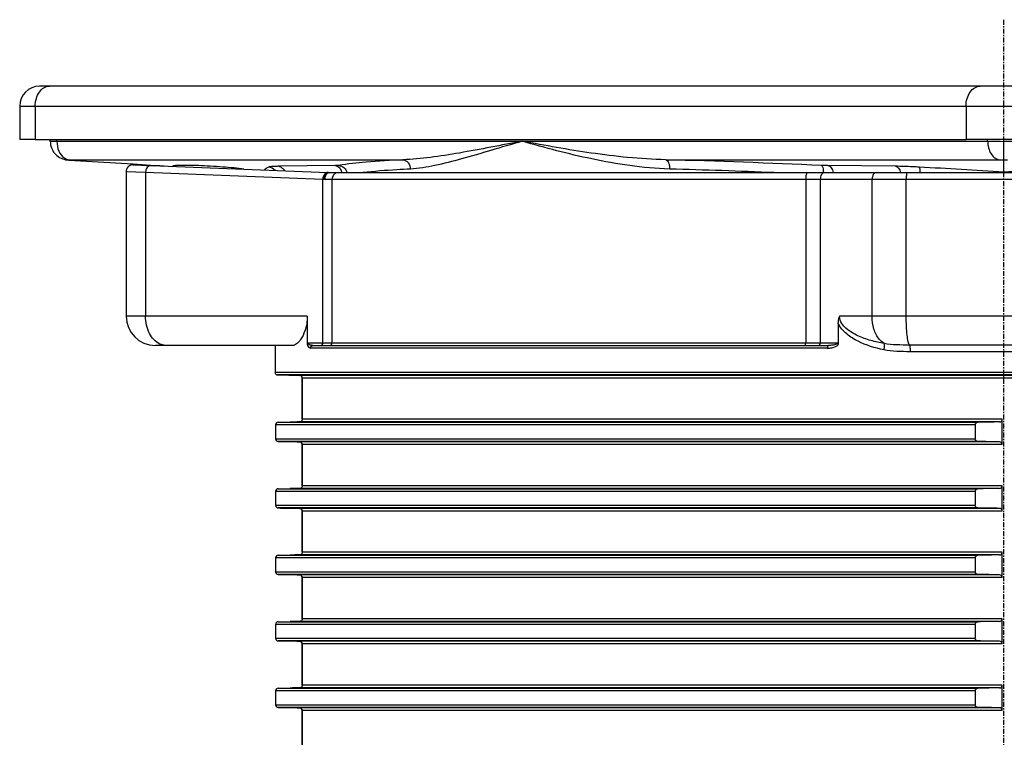
# Model space of a CAD drawing. Units: millimetres. Extents: x -10 to 492, y 0 to 325.
# Drawn here: x 7 to 81, y 267 to 321 of the extents above; entities that cross this region are included whole.
import ezdxf

# ---------------------------------------------------------------- set-up
doc = ezdxf.new("R2010")
doc.units = ezdxf.units.MM
doc.linetypes.add('CENTER', pattern=[0.6, 0.375, -0.075, 0.075, -0.075])
for name, color, linetype in [('3660009_new_view_1_BL18', 7, 'CONTINUOUS'), ('AT110_021_00_new_view_1_BL1', 7, 'CONTINUOUS'), ('AT110_043_00_new_view_1_BL2', 7, 'CONTINUOUS')]:
    doc.layers.add(name, color=color, linetype=linetype)

# ---------------------------------------------------------------- blocks, each defined once
blk = doc.blocks.new('AT110_021_00_NEW_VIEW_1_BL1', base_point=(269.742, 408.423))
at = {"layer": 'AT110_021_00_new_view_1_BL1', "color": 7, "linetype": 'Continuous'}
for p, q in [((197.254, 411.673), (197.239, 411.673)), ((197.971, 411.673), (197.254, 411.673)), ((267.975, 411.673), (197.971, 411.673)), ((271.51, 411.673), (267.975, 411.673)), ((195.739, 410.173), (195.739, 407.673)), ((196.672, 407.673), (195.739, 407.673)), ((196.91, 407.673), (196.672, 407.673)), ((196.91, 407.673), (198.537, 407.673)), ((198.039, 407.525), (198.039, 407.673)), ((198.537, 407.673), (233.538, 407.673)), ((233.538, 407.673), (266.914, 407.673)), ((272.571, 407.673), (266.914, 407.673)), ((269.742, 407.525), (269.742, 406.124)), ((199.365, 406.124), (199.439, 406.12)), ((199.439, 406.12), (204.266, 405.821)), ((204.266, 405.821), (205.264, 405.759)), ((269.742, 406.124), (269.742, 405.214)), ((205.264, 405.759), (205.582, 405.74)), ((205.582, 405.74), (206.288, 405.696)), ((206.288, 405.696), (207.22, 405.638)), ((269.742, 405.174), (269.742, 405.214))]:
    blk.add_line(p, q, dxfattribs=at)
at = {"layer": 'AT110_021_00_new_view_1_BL1', "color": 9, "linetype": 'Continuous'}
for p, q in [((195.739, 410.173), (196.91, 410.173)), ((196.91, 410.173), (196.91, 407.673)), ((196.91, 410.173), (266.914, 410.173)), ((266.914, 410.173), (266.914, 407.673)), ((266.914, 410.173), (272.571, 410.173)), ((198.537, 407.533), (198.537, 407.673)), ((198.537, 407.533), (233.538, 407.533)), ((233.538, 407.533), (266.914, 407.533)), ((266.914, 407.533), (268.54, 407.533)), ((268.54, 407.533), (268.54, 407.673)), ((199.44, 406.138), (224.56, 406.138)), ((244.324, 406.138), (269.444, 406.138)), ((219.482, 405.697), (215.226, 405.647)), ((261.6, 405.647), (256.528, 405.697))]:
    blk.add_line(p, q, dxfattribs=at)
at = {"layer": 'AT110_021_00_new_view_1_BL1', "color": 7, "linetype": 'Continuous'}
for centre, radius, start, end in [((197.239, 410.173), 1.5, 90, 180), ((199.455, 407.573), 1.451, 259.6585, 266.45032)]:
    blk.add_arc(centre, radius, start, end, dxfattribs=at)
at = {"layer": 'AT110_021_00_new_view_1_BL1', "color": 9, "linetype": 'Continuous'}
for centre, radius, start, end in [((199.528, 406.841), 0.708, 257.21982, 262.92332), ((225.51, -271.778), 678.177, 87.420055, 88.41029), ((214.404, 404.886), 0.699, 39.79426, 85.99549), ((227.229, -220.425), 626.108, 87.688085, 88.407967), ((214.143, -494.157), 901.088, 86.462479, 86.866734), ((325.158, -491.013), 897.939, 93.132557, 93.53823)]:
    blk.add_arc(centre, radius, start, end, dxfattribs=at)
for points, knots in [([(196.91, 410.173), (196.91, 410.366), (196.961, 410.741), (197.183, 411.232), (197.529, 411.581), (197.83, 411.673), (197.971, 411.673)], [0, 0, 0, 0, 0.288007, 0.555333, 0.790533, 1, 1, 1, 1]), ([(266.914, 410.173), (266.914, 410.366), (266.964, 410.741), (267.186, 411.232), (267.532, 411.581), (267.834, 411.673), (267.975, 411.673)], [0, 0, 0, 0, 0.288007, 0.555333, 0.790533, 1, 1, 1, 1]), ([(198.039, 407.525), (198.039, 407.528), (198.056, 407.525), (198.074, 407.53), (198.118, 407.529), (198.173, 407.531), (198.244, 407.532), (198.367, 407.533), (198.466, 407.533), (198.537, 407.533)], [0, 0, 0, 0, 0.016842, 0.066044, 0.147375, 0.26016, 0.403347, 0.575768, 1, 1, 1, 1]), ([(198.537, 407.533), (198.537, 407.281), (198.622, 406.807), (198.91, 406.402), (199.089, 406.277)], [0, 0, 0, 0, 0.535325, 1, 1, 1, 1]), ([(233.538, 407.533), (231.964, 407.234), (229.668, 406.774), (226.675, 406.297), (225.25, 406.158), (224.56, 406.138)], [0, 0, 0, 0, 0.528767, 0.772239, 1, 1, 1, 1]), ([(233.538, 407.533), (232.749, 407.305), (231.232, 406.853), (229.047, 406.208), (227.042, 405.688), (225.743, 405.471), (225.127, 405.441)], [0, 0, 0, 0, 0.283944, 0.547183, 0.786841, 1, 1, 1, 1]), ([(244.624, 405.441), (243.618, 405.469), (241.65, 405.654), (237.938, 406.321), (235.265, 407.035), (233.538, 407.533)], [0, 0, 0, 0, 0.266975, 0.523258, 1, 1, 1, 1]), ([(244.324, 406.138), (243.369, 406.157), (241.491, 406.282), (237.89, 406.732), (235.257, 407.207), (233.538, 407.533)], [0, 0, 0, 0, 0.263256, 0.517909, 1, 1, 1, 1]), ([(268.54, 407.533), (268.626, 407.533), (269.027, 407.532), (269.427, 407.529), (269.742, 407.525)], [0, 0, 0, 0, 0.214275, 1, 1, 1, 1]), ([(268.54, 407.533), (268.54, 407.362), (268.583, 407.03), (268.769, 406.589), (269.06, 406.262), (269.319, 406.154), (269.444, 406.138)], [0, 0, 0, 0, 0.285224, 0.552096, 0.78933, 1, 1, 1, 1]), ([(269.742, 407.525), (269.853, 407.526), (270.253, 407.53), (270.654, 407.533), (270.944, 407.533)], [0, 0, 0, 0, 0.275791, 1, 1, 1, 1]), ([(199.089, 406.277), (199.111, 406.262), (199.198, 406.207), (199.296, 406.167), (199.371, 406.15)], [0, 0, 0, 0, 0.258589, 1, 1, 1, 1]), ([(199.365, 406.124), (199.361, 406.126), (199.346, 406.13), (199.371, 406.138), (199.396, 406.136), (199.424, 406.138), (199.44, 406.138)], [0, 0, 0, 0, 0.134513, 0.231801, 0.524663, 1, 1, 1, 1]), ([(224.56, 406.138), (223.636, 406.094), (222.025, 405.995), (220.419, 405.823), (219.74, 405.712)], [0, 0, 0, 0, 0.573282, 1, 1, 1, 1]), ([(224.56, 406.138), (224.636, 406.131), (224.79, 406.081), (225.039, 405.866), (225.125, 405.608), (225.127, 405.441)], [0, 0, 0, 0, 0.235797, 0.482424, 1, 1, 1, 1]), ([(244.324, 406.138), (244.427, 406.12), (244.551, 405.939), (244.614, 405.689), (244.626, 405.526), (244.624, 405.441)], [0, 0, 0, 0, 0.393461, 0.680027, 1, 1, 1, 1]), ([(269.444, 406.138), (269.465, 406.138), (269.565, 406.136), (269.664, 406.131), (269.742, 406.124)], [0, 0, 0, 0, 0.214765, 1, 1, 1, 1]), ([(269.742, 406.124), (269.769, 406.127), (269.868, 406.134), (269.968, 406.138), (270.041, 406.138)], [0, 0, 0, 0, 0.266551, 1, 1, 1, 1]), ([(212.597, 405.442), (212.352, 405.472), (211.818, 405.528), (210.977, 405.598), (210.083, 405.657), (209.34, 405.692), (208.777, 405.71), (208.4, 405.717), (208.066, 405.719), (207.78, 405.714), (207.553, 405.705), (207.379, 405.69), (207.284, 405.674), (207.222, 405.654), (207.22, 405.638)], [0, 0, 0, 0, 0.13747, 0.298306, 0.468974, 0.634953, 0.711697, 0.782023, 0.844423, 0.897552, 0.940292, 0.971791, 0.991532, 1, 1, 1, 1]), ([(214.453, 405.584), (214.388, 405.553), (214.275, 405.492), (214.177, 405.408), (214.143, 405.364)], [0, 0, 0, 0, 0.567773, 1, 1, 1, 1]), ([(215.226, 405.647), (215.13, 405.646), (214.957, 405.642), (214.729, 405.631), (214.568, 405.613), (214.482, 405.597), (214.453, 405.584)], [0, 0, 0, 0, 0.372893, 0.667273, 0.877119, 1, 1, 1, 1]), ([(215.226, 405.647), (215.313, 405.637), (215.492, 405.553), (215.602, 405.395), (215.643, 405.306)], [0, 0, 0, 0, 0.470065, 1, 1, 1, 1]), ([(219.74, 405.712), (219.725, 405.709), (219.639, 405.7), (219.553, 405.698), (219.482, 405.697)], [0, 0, 0, 0, 0.172211, 1, 1, 1, 1]), ([(219.482, 405.697), (219.572, 405.687), (219.759, 405.596), (219.869, 405.427), (219.909, 405.332)], [0, 0, 0, 0, 0.468692, 1, 1, 1, 1]), ([(219.74, 405.712), (219.881, 405.701), (220.165, 405.579), (220.319, 405.314), (220.352, 405.173)], [0, 0, 0, 0, 0.494541, 1, 1, 1, 1]), ([(225.127, 405.441), (224.787, 405.424), (223.589, 405.359), (222.392, 405.269), (221.538, 405.173)], [0, 0, 0, 0, 0.284113, 1, 1, 1, 1]), ([(256.528, 405.697), (256.491, 405.698), (256.327, 405.7), (256.164, 405.706), (256.037, 405.712)], [0, 0, 0, 0, 0.227166, 1, 1, 1, 1]), ([(256.037, 405.712), (256.061, 405.705), (256.107, 405.647), (256.164, 405.468), (256.179, 405.298), (256.181, 405.173)], [0, 0, 0, 0, 0.130514, 0.346387, 1, 1, 1, 1]), ([(256.528, 405.697), (256.576, 405.691), (256.674, 405.651), (256.791, 405.532), (256.878, 405.367), (256.912, 405.24), (256.922, 405.173)], [0, 0, 0, 0, 0.205911, 0.439176, 0.705665, 1, 1, 1, 1]), ([(263.395, 405.584), (263.233, 405.593), (262.635, 405.622), (262.037, 405.643), (261.6, 405.647)], [0, 0, 0, 0, 0.270931, 1, 1, 1, 1]), ([(261.6, 405.647), (261.692, 405.634), (261.884, 405.496), (261.96, 405.29), (261.985, 405.173)], [0, 0, 0, 0, 0.438884, 1, 1, 1, 1]), ([(263.395, 405.584), (263.407, 405.576), (263.419, 405.528), (263.432, 405.448), (263.44, 405.321), (263.441, 405.226), (263.441, 405.173)], [0, 0, 0, 0, 0.102026, 0.31083, 0.616905, 1, 1, 1, 1])]:
    blk.add_open_spline(points, degree=3, knots=knots, dxfattribs=at)
at = {"layer": 'AT110_021_00_new_view_1_BL1', "color": 7, "linetype": 'Continuous'}
blk.add_open_spline([(198.039, 407.525), (198.039, 407.363), (198.096, 407.036), (198.344, 406.607), (198.723, 406.288), (199.035, 406.174), (199.194, 406.145)], degree=3, knots=[0, 0, 0, 0, 0.24995, 0.499979, 0.749856, 1, 1, 1, 1], dxfattribs=at)
at = {"layer": 'AT110_021_00_new_view_1_BL1', "color": 9, "linetype": 'Continuous'}
blk.add_open_spline([(219.909, 405.332), (219.931, 405.281), (219.947, 405.227), (219.957, 405.173)], degree=3, dxfattribs=at)
blk = doc.blocks.new('AT110_043_00_NEW_VIEW_1_BL2', base_point=(269.742, 359.713))
at = {"layer": 'AT110_043_00_new_view_1_BL2', "color": 7, "linetype": 'Continuous'}
for p, q in [((203.742, 405.253), (203.742, 394.373)), ((204.262, 405.752), (205.491, 405.704)), ((204.977, 405.724), (204.262, 405.752)), ((205.261, 405.713), (204.977, 405.724)), ((205.262, 405.713), (205.261, 405.713)), ((205.261, 405.713), (205.869, 405.689)), ((205.58, 405.701), (205.261, 405.713)), ((205.491, 405.704), (205.58, 405.701)), ((205.58, 405.701), (206.287, 405.673)), ((206.287, 405.673), (218.912, 405.177)), ((218.912, 405.177), (218.977, 405.174)), ((219.055, 405.173), (219.148, 405.173)), ((219.148, 405.173), (219.235, 405.173)), ((219.235, 405.173), (219.317, 405.173)), ((219.317, 405.173), (219.655, 405.173)), ((219.655, 405.173), (219.707, 405.173)), ((219.707, 405.173), (220.576, 405.173)), ((220.576, 405.173), (220.647, 405.173)), ((220.647, 405.173), (254.992, 405.173)), ((254.992, 405.173), (255.596, 405.173)), ((255.596, 405.173), (256.272, 405.173)), ((256.272, 405.173), (256.907, 405.173)), ((256.907, 405.173), (260.167, 405.173)), ((260.167, 405.173), (261.122, 405.173)), ((260.167, 405.173), (261.12, 405.173)), ((261.12, 405.173), (262.2, 405.173)), ((261.122, 405.173), (262.2, 405.173)), ((262.2, 405.173), (262.481, 405.173)), ((262.2, 405.173), (262.481, 405.173)), ((262.481, 405.173), (262.609, 405.173)), ((262.609, 405.173), (276.875, 405.173)), ((217.369, 394.373), (217.369, 392.239)), ((257.309, 393.835), (257.309, 392.243)), ((206.762, 392.173), (205.942, 392.173)), ((206.762, 392.173), (205.942, 392.173)), ((216.249, 392.173), (206.762, 392.173)), ((216.249, 392.173), (206.762, 392.173)), ((214.942, 392.173), (214.942, 390.152)), ((214.942, 392.173), (214.942, 390.152)), ((217.806, 392.173), (218.398, 392.173)), ((218.398, 392.173), (218.539, 392.173)), ((218.539, 392.173), (218.681, 392.173)), ((218.681, 392.173), (219.049, 392.173)), ((219.049, 392.173), (219.237, 392.173)), ((219.237, 392.173), (219.671, 392.173)), ((219.671, 392.173), (254.798, 392.173)), ((254.798, 392.173), (254.854, 392.173)), ((254.854, 392.173), (255.822, 392.173)), ((255.822, 392.173), (255.951, 392.173)), ((255.951, 392.173), (256.48, 392.173)), ((256.48, 392.173), (256.528, 392.173)), ((215.139, 389.952), (216.796, 389.923)), ((216.796, 389.923), (215.139, 389.952)), ((216.992, 386.623), (216.992, 389.723)), ((216.992, 389.723), (216.992, 386.623)), ((269.642, 384.723), (269.642, 386.623)), ((214.984, 386.194), (214.984, 385.152)), ((215.174, 386.394), (215.357, 386.397)), ((215.357, 386.397), (216.619, 386.42)), ((216.262, 386.413), (216.082, 386.41)), ((216.441, 386.416), (216.262, 386.413)), ((216.619, 386.42), (216.441, 386.416)), ((216.797, 386.423), (216.619, 386.42)), ((216.619, 386.42), (216.797, 386.423)), ((267.599, 386.194), (267.599, 385.152)), ((215.174, 384.952), (215.357, 384.948)), ((215.357, 384.948), (216.619, 384.926)), ((216.619, 384.926), (215.993, 384.937)), ((216.797, 384.923), (216.619, 384.926)), ((216.619, 384.926), (216.797, 384.923)), ((216.992, 384.723), (216.992, 381.623)), ((216.992, 381.623), (216.992, 384.723)), ((215.174, 381.394), (215.357, 381.397)), ((215.357, 381.397), (216.619, 381.42)), ((216.262, 381.413), (216.082, 381.41)), ((216.441, 381.416), (216.262, 381.413)), ((216.619, 381.42), (216.441, 381.416)), ((216.797, 381.423), (216.619, 381.42)), ((216.619, 381.42), (216.797, 381.423)), ((269.642, 379.723), (269.642, 381.623)), ((214.984, 381.194), (214.984, 380.152)), ((267.599, 381.194), (267.599, 380.152)), ((215.174, 379.952), (215.357, 379.948)), ((215.357, 379.948), (216.619, 379.926)), ((216.619, 379.926), (215.993, 379.937)), ((216.797, 379.923), (216.619, 379.926)), ((216.619, 379.926), (216.797, 379.923)), ((216.992, 376.623), (216.992, 379.723)), ((216.992, 379.723), (216.992, 376.623)), ((214.984, 376.194), (214.984, 375.152)), ((215.174, 376.394), (215.357, 376.397)), ((215.357, 376.397), (216.619, 376.42)), ((216.262, 376.413), (216.082, 376.41)), ((216.441, 376.416), (216.262, 376.413)), ((216.619, 376.42), (216.441, 376.416)), ((216.797, 376.423), (216.619, 376.42)), ((216.619, 376.42), (216.797, 376.423)), ((267.599, 376.194), (267.599, 375.152)), ((269.642, 374.723), (269.642, 376.623)), ((215.174, 374.952), (215.357, 374.948)), ((215.357, 374.948), (216.619, 374.926)), ((216.619, 374.926), (215.993, 374.937)), ((216.797, 374.923), (216.619, 374.926)), ((216.619, 374.926), (216.797, 374.923)), ((216.992, 374.723), (216.992, 371.623)), ((216.992, 371.623), (216.992, 374.723)), ((214.984, 371.194), (214.984, 370.152)), ((215.174, 371.394), (215.357, 371.397)), ((215.357, 371.397), (216.619, 371.42)), ((216.262, 371.413), (216.082, 371.41)), ((216.441, 371.416), (216.262, 371.413)), ((216.619, 371.42), (216.441, 371.416)), ((216.797, 371.423), (216.619, 371.42)), ((216.619, 371.42), (216.797, 371.423)), ((267.599, 371.194), (267.599, 370.152)), ((269.642, 369.723), (269.642, 371.623)), ((215.174, 369.952), (215.357, 369.948)), ((215.357, 369.948), (216.619, 369.926)), ((216.619, 369.926), (215.993, 369.937)), ((216.797, 369.923), (216.619, 369.926)), ((216.619, 369.926), (216.797, 369.923)), ((216.992, 366.623), (216.992, 369.723)), ((216.992, 369.723), (216.992, 366.623)), ((269.642, 364.723), (269.642, 366.623)), ((214.984, 366.194), (214.984, 365.152)), ((215.174, 366.394), (215.357, 366.397)), ((215.357, 366.397), (216.619, 366.42)), ((216.262, 366.413), (216.082, 366.41)), ((216.441, 366.416), (216.262, 366.413)), ((216.619, 366.42), (216.441, 366.416)), ((216.797, 366.423), (216.619, 366.42)), ((216.619, 366.42), (216.797, 366.423)), ((267.599, 366.194), (267.599, 365.152)), ((215.174, 364.952), (215.357, 364.948)), ((215.357, 364.948), (216.619, 364.926)), ((216.619, 364.926), (215.993, 364.937)), ((216.797, 364.923), (216.619, 364.926)), ((216.619, 364.926), (216.797, 364.923)), ((216.992, 361.623), (216.992, 364.723)), ((216.992, 364.723), (216.992, 361.623))]:
    blk.add_line(p, q, dxfattribs=at)
at = {"layer": 'AT110_043_00_new_view_1_BL2', "color": 9, "linetype": 'Continuous'}
for p, q in [((203.742, 405.253), (205.207, 405.201)), ((205.207, 405.201), (205.207, 394.373)), ((205.207, 405.201), (218.539, 404.677)), ((218.539, 392.373), (218.539, 404.677)), ((218.539, 404.677), (218.594, 404.675)), ((218.678, 404.673), (219.237, 404.673)), ((219.237, 392.373), (219.237, 404.673)), ((219.237, 404.673), (254.854, 404.673)), ((254.854, 404.673), (254.854, 392.373)), ((254.854, 404.673), (255.951, 404.673)), ((255.951, 404.673), (255.951, 392.373)), ((255.951, 404.673), (259.845, 404.673)), ((259.845, 394.373), (259.845, 404.673)), ((259.845, 404.673), (262.417, 404.673)), ((262.417, 394.373), (262.417, 404.673)), ((262.417, 404.673), (277.068, 404.673)), ((205.207, 394.373), (203.742, 394.373)), ((207.158, 394.373), (205.207, 394.373)), ((217.369, 394.373), (207.158, 394.373)), ((259.845, 394.373), (257.4, 394.373)), ((262.417, 394.373), (259.845, 394.373)), ((277.068, 394.373), (262.417, 394.373)), ((217.404, 392.373), (217.806, 392.373)), ((217.806, 391.973), (217.616, 391.973)), ((217.806, 392.373), (218.539, 392.373)), ((219.049, 391.973), (217.806, 391.973)), ((218.539, 392.373), (219.184, 392.373)), ((219.487, 391.973), (219.049, 391.973)), ((219.184, 392.373), (219.237, 392.373)), ((219.237, 392.373), (254.798, 392.373)), ((254.798, 391.973), (219.487, 391.973)), ((254.798, 392.373), (254.854, 392.373)), ((256.48, 391.973), (254.798, 391.973)), ((254.854, 392.373), (254.986, 392.373)), ((254.986, 392.373), (255.951, 392.373)), ((255.951, 392.373), (256.528, 392.373)), ((256.528, 392.373), (257.272, 392.373)), ((276.827, 392.197), (262.658, 392.197)), ((276.773, 391.703), (262.712, 391.703)), ((215.004, 390.152), (214.942, 390.152)), ((215.5, 390.152), (215.004, 390.152)), ((215.386, 389.952), (215.139, 389.952)), ((216.678, 389.952), (215.386, 389.952)), ((216.487, 390.152), (215.5, 390.152)), ((217.162, 390.152), (216.487, 390.152)), ((216.796, 389.952), (216.678, 389.952)), ((216.992, 389.952), (216.796, 389.952)), ((216.856, 389.923), (216.796, 389.923)), ((322.449, 389.923), (216.856, 389.923)), ((322.492, 389.952), (216.992, 389.952)), ((217.231, 389.723), (216.992, 389.723)), ((322.323, 390.152), (217.162, 390.152)), ((322.253, 389.723), (217.231, 389.723)), ((217.24, 386.623), (216.992, 386.623)), ((269.642, 386.623), (217.24, 386.623)), ((215.402, 386.194), (214.984, 386.194)), ((215.174, 386.394), (267.792, 386.394)), ((216.797, 386.194), (215.402, 386.194)), ((216.87, 386.423), (216.797, 386.423)), ((216.859, 386.194), (216.797, 386.194)), ((267.599, 386.194), (216.859, 386.194)), ((269.443, 386.423), (216.87, 386.423)), ((214.984, 385.152), (215.402, 385.152)), ((215.402, 385.152), (216.797, 385.152)), ((216.797, 385.152), (216.859, 385.152)), ((216.859, 385.152), (267.599, 385.152)), ((267.792, 384.952), (215.174, 384.952)), ((216.87, 384.923), (216.797, 384.923)), ((269.443, 384.923), (216.87, 384.923)), ((217.24, 384.723), (216.992, 384.723)), ((269.642, 384.723), (217.24, 384.723)), ((215.174, 381.394), (267.792, 381.394)), ((216.87, 381.423), (216.797, 381.423)), ((269.443, 381.423), (216.87, 381.423)), ((217.24, 381.623), (216.992, 381.623)), ((269.642, 381.623), (217.24, 381.623)), ((215.402, 381.194), (214.984, 381.194)), ((216.797, 381.194), (215.402, 381.194)), ((216.859, 381.194), (216.797, 381.194)), ((267.599, 381.194), (216.859, 381.194)), ((214.984, 380.152), (215.402, 380.152)), ((267.792, 379.952), (215.174, 379.952)), ((215.402, 380.152), (216.797, 380.152)), ((216.797, 380.152), (216.859, 380.152)), ((216.87, 379.923), (216.797, 379.923)), ((216.859, 380.152), (267.599, 380.152)), ((269.443, 379.923), (216.87, 379.923)), ((217.24, 379.723), (216.992, 379.723)), ((269.642, 379.723), (217.24, 379.723)), ((215.402, 376.194), (214.984, 376.194)), ((215.174, 376.394), (267.792, 376.394)), ((216.797, 376.194), (215.402, 376.194)), ((216.87, 376.423), (216.797, 376.423)), ((216.859, 376.194), (216.797, 376.194)), ((267.599, 376.194), (216.859, 376.194)), ((269.443, 376.423), (216.87, 376.423)), ((217.24, 376.623), (216.992, 376.623)), ((269.642, 376.623), (217.24, 376.623)), ((214.984, 375.152), (215.402, 375.152)), ((267.792, 374.952), (215.174, 374.952)), ((215.402, 375.152), (216.797, 375.152)), ((216.797, 375.152), (216.859, 375.152)), ((216.87, 374.923), (216.797, 374.923)), ((216.859, 375.152), (267.599, 375.152)), ((269.443, 374.923), (216.87, 374.923)), ((217.24, 374.723), (216.992, 374.723)), ((269.642, 374.723), (217.24, 374.723)), ((215.402, 371.194), (214.984, 371.194)), ((215.174, 371.394), (267.792, 371.394)), ((216.797, 371.194), (215.402, 371.194)), ((216.87, 371.423), (216.797, 371.423)), ((216.859, 371.194), (216.797, 371.194)), ((267.599, 371.194), (216.859, 371.194)), ((269.443, 371.423), (216.87, 371.423)), ((217.24, 371.623), (216.992, 371.623)), ((269.642, 371.623), (217.24, 371.623)), ((214.984, 370.152), (215.402, 370.152)), ((267.792, 369.952), (215.174, 369.952)), ((215.402, 370.152), (216.797, 370.152)), ((216.797, 370.152), (216.859, 370.152)), ((216.87, 369.923), (216.797, 369.923)), ((216.859, 370.152), (267.599, 370.152)), ((269.443, 369.923), (216.87, 369.923)), ((217.24, 369.723), (216.992, 369.723)), ((269.642, 369.723), (217.24, 369.723)), ((217.24, 366.623), (216.992, 366.623)), ((269.642, 366.623), (217.24, 366.623)), ((215.402, 366.194), (214.984, 366.194)), ((215.174, 366.394), (267.792, 366.394)), ((216.797, 366.194), (215.402, 366.194)), ((216.87, 366.423), (216.797, 366.423)), ((216.859, 366.194), (216.797, 366.194)), ((267.599, 366.194), (216.859, 366.194)), ((269.443, 366.423), (216.87, 366.423)), ((214.984, 365.152), (215.402, 365.152)), ((215.402, 365.152), (216.797, 365.152)), ((216.797, 365.152), (216.859, 365.152)), ((216.859, 365.152), (267.599, 365.152)), ((267.792, 364.952), (215.174, 364.952)), ((216.87, 364.923), (216.797, 364.923)), ((269.443, 364.923), (216.87, 364.923)), ((217.24, 364.723), (216.992, 364.723)), ((269.642, 364.723), (217.24, 364.723))]:
    blk.add_line(p, q, dxfattribs=at)
at = {"layer": 'AT110_043_00_new_view_1_BL2', "color": 7, "linetype": 'Continuous'}
for centre, radius, start, end in [((204.242, 405.253), 0.5, 155.0842, 180), ((204.242, 405.253), 0.5, 159.5001, 180), ((204.242, 405.253), 0.5, 149.25016, 159.5001), ((204.242, 405.253), 0.5, 149.25012, 155.0842), ((204.242, 405.253), 0.5, 144.53468, 149.25012), ((204.242, 405.253), 0.5, 144.53472, 149.25016), ((204.242, 405.253), 0.5, 139.00017, 144.53468), ((204.242, 405.253), 0.5, 139.00021, 144.53472), ((204.242, 405.253), 0.5, 134.05114, 139.00017), ((204.242, 405.253), 0.5, 134.05118, 139.00021), ((204.242, 405.253), 0.5, 128.75021, 134.05114), ((204.242, 405.253), 0.5, 128.75026, 134.05118), ((204.242, 405.253), 0.5, 123.4798, 128.75021), ((204.242, 405.253), 0.5, 123.47985, 128.75026), ((204.242, 405.253), 0.5, 118.50025, 123.4798), ((204.242, 405.253), 0.5, 118.50031, 123.47985), ((204.242, 405.253), 0.5, 112.79106, 118.50025), ((204.242, 405.253), 0.5, 112.79112, 118.50031), ((204.242, 405.253), 0.5, 108.2503, 112.79106), ((204.242, 405.253), 0.5, 108.25036, 112.79112), ((204.242, 405.253), 0.5, 87.75039, 108.2503), ((204.242, 405.253), 0.5, 87.75046, 108.25036), ((219.055, 407.173), 2, 267.75039, 270), ((205.942, 394.373), 2.2, 180, 270), ((258.743, 393.883), 1.429, 159.95536, 163.40478), ((215.142, 390.152), 0.2, 189.88889, 259.11111), ((215.142, 390.152), 0.2, 189.88889, 259.11111), ((215.142, 390.152), 0.2, 259.11111, 269), ((215.142, 390.152), 0.2, 259.11111, 269), ((216.792, 389.723), 0.2, 0, 89), ((216.792, 389.723), 0.2, 0, 89), ((216.793, 384.723), 0.199, 15.59163, 66.72642), ((216.793, 379.723), 0.199, 15.59163, 66.72642), ((216.793, 374.723), 0.199, 15.59163, 66.72642), ((216.793, 369.723), 0.199, 15.59163, 66.72642), ((216.793, 364.723), 0.199, 15.59163, 66.72642)]:
    blk.add_arc(centre, radius, start, end, dxfattribs=at)
at = {"layer": 'AT110_043_00_new_view_1_BL2', "color": 9, "linetype": 'Continuous'}
for centre, radius, start, end in [((218.678, 406.509), 1.837, 267.37537, 270.00021), ((258.276, 394.373), 0.875, 179.99928, 182.45185), ((217.806, 393.019), 0.846, 268.01595, 270.00395), ((256.528, 395.026), 2.853, 269.99905, 270.78261)]:
    blk.add_arc(centre, radius, start, end, dxfattribs=at)
for points, knots in [([(205.58, 405.701), (205.482, 405.704), (205.262, 405.558), (205.209, 405.326), (205.207, 405.201)], [0, 0, 0, 0, 0.439725, 1, 1, 1, 1]), ([(218.73, 405.115), (218.701, 405.092), (218.588, 404.973), (218.542, 404.803), (218.539, 404.677)], [0, 0, 0, 0, 0.226901, 1, 1, 1, 1]), ([(218.79, 405.112), (218.775, 405.101), (218.717, 405.05), (218.674, 404.983), (218.649, 404.929)], [0, 0, 0, 0, 0.235677, 1, 1, 1, 1]), ([(219.055, 405.173), (218.989, 405.173), (218.844, 405.117), (218.759, 404.993), (218.729, 404.923)], [0, 0, 0, 0, 0.465958, 1, 1, 1, 1]), ([(218.977, 405.174), (218.928, 405.176), (218.86, 405.158), (218.804, 405.123), (218.79, 405.112)], [0, 0, 0, 0, 0.735627, 1, 1, 1, 1]), ([(219.707, 405.173), (219.635, 405.173), (219.489, 405.136), (219.377, 405.036), (219.334, 404.977)], [0, 0, 0, 0, 0.494474, 1, 1, 1, 1]), ([(254.974, 405.168), (254.952, 405.158), (254.915, 405.1), (254.865, 404.936), (254.854, 404.783), (254.854, 404.673)], [0, 0, 0, 0, 0.138747, 0.364652, 1, 1, 1, 1]), ([(254.992, 405.173), (254.989, 405.173), (254.983, 405.172), (254.977, 405.17), (254.974, 405.168)], [0, 0, 0, 0, 0.486998, 1, 1, 1, 1]), ([(256.272, 405.173), (256.182, 405.173), (256.042, 405.059), (255.967, 404.861), (255.951, 404.737), (255.951, 404.673)], [0, 0, 0, 0, 0.422568, 0.6985, 1, 1, 1, 1]), ([(260.167, 405.173), (260.077, 405.173), (259.937, 405.059), (259.862, 404.861), (259.845, 404.737), (259.845, 404.673)], [0, 0, 0, 0, 0.422568, 0.6985, 1, 1, 1, 1]), ([(262.481, 405.173), (262.473, 405.173), (262.457, 405.145), (262.439, 405.067), (262.43, 404.984), (262.425, 404.923)], [0, 0, 0, 0, 0.091382, 0.292149, 1, 1, 1, 1]), ([(262.425, 404.923), (262.424, 404.903), (262.419, 404.82), (262.417, 404.737), (262.417, 404.673)], [0, 0, 0, 0, 0.235063, 1, 1, 1, 1]), ([(206.282, 392.28), (205.944, 392.435), (205.367, 393.105), (205.207, 393.93), (205.207, 394.373)], [0, 0, 0, 0, 0.456676, 1, 1, 1, 1]), ([(260.759, 392.315), (260.419, 392.373), (259.747, 392.523), (258.933, 392.813), (258.322, 393.132), (257.898, 393.433), (257.537, 393.816), (257.409, 394.161), (257.401, 394.335)], [0, 0, 0, 0, 0.249314, 0.498073, 0.622627, 0.747555, 0.873305, 1, 1, 1, 1]), ([(260.759, 392.315), (260.617, 392.399), (260.275, 392.713), (259.931, 393.431), (259.845, 394.048), (259.845, 394.373)], [0, 0, 0, 0, 0.211415, 0.58267, 1, 1, 1, 1]), ([(262.658, 392.197), (262.635, 392.223), (262.599, 392.308), (262.532, 392.553), (262.473, 392.995), (262.427, 393.638), (262.417, 394.117), (262.417, 394.373)], [0, 0, 0, 0, 0.047308, 0.121882, 0.347318, 0.652278, 1, 1, 1, 1]), ([(260.727, 391.848), (260.061, 391.979), (259.072, 392.285), (257.913, 392.994), (257.444, 393.524), (257.309, 393.835)], [0, 0, 0, 0, 0.499999, 0.750091, 1, 1, 1, 1]), ([(206.762, 392.173), (206.64, 392.173), (206.473, 392.202), (206.32, 392.263), (206.282, 392.28)], [0, 0, 0, 0, 0.743891, 1, 1, 1, 1]), ([(217.388, 392.173), (217.41, 392.113), (217.467, 392.015), (217.574, 391.973), (217.616, 391.973)], [0, 0, 0, 0, 0.599423, 1, 1, 1, 1]), ([(217.457, 392.273), (217.451, 392.278), (217.423, 392.304), (217.404, 392.343), (217.404, 392.373)], [0, 0, 0, 0, 0.208984, 1, 1, 1, 1]), ([(217.777, 392.173), (217.71, 392.176), (217.619, 392.189), (217.535, 392.223), (217.515, 392.234)], [0, 0, 0, 0, 0.741651, 1, 1, 1, 1]), ([(217.616, 391.973), (217.616, 392.023), (217.654, 392.128), (217.757, 392.173), (217.806, 392.173)], [0, 0, 0, 0, 0.508841, 1, 1, 1, 1]), ([(218.398, 392.173), (218.436, 392.173), (218.521, 392.232), (218.539, 392.324), (218.539, 392.373)], [0, 0, 0, 0, 0.440213, 1, 1, 1, 1]), ([(219.049, 392.173), (219.097, 392.173), (219.2, 392.218), (219.237, 392.322), (219.237, 392.373)], [0, 0, 0, 0, 0.488999, 1, 1, 1, 1]), ([(254.798, 392.173), (254.822, 392.173), (254.849, 392.267), (254.854, 392.325), (254.854, 392.373)], [0, 0, 0, 0, 0.331061, 1, 1, 1, 1]), ([(255.822, 392.173), (255.858, 392.173), (255.936, 392.237), (255.951, 392.324), (255.951, 392.373)], [0, 0, 0, 0, 0.424914, 1, 1, 1, 1]), ([(256.528, 392.173), (256.52, 392.173), (256.503, 392.15), (256.486, 392.085), (256.48, 392.02), (256.48, 391.973)], [0, 0, 0, 0, 0.113008, 0.330118, 1, 1, 1, 1]), ([(257.174, 392.273), (257.081, 392.229), (256.875, 392.189), (256.67, 392.174), (256.567, 392.173)], [0, 0, 0, 0, 0.501289, 1, 1, 1, 1]), ([(257.272, 392.373), (257.272, 392.36), (257.253, 392.312), (257.207, 392.288), (257.174, 392.273)], [0, 0, 0, 0, 0.261836, 1, 1, 1, 1]), ([(260.758, 392.315), (260.766, 392.293), (260.77, 392.233), (260.765, 392.076), (260.745, 391.944), (260.727, 391.848)], [0, 0, 0, 0, 0.149002, 0.37983, 1, 1, 1, 1]), ([(262.658, 392.197), (262.339, 392.197), (261.704, 392.207), (261.07, 392.261), (260.759, 392.315)], [0, 0, 0, 0, 0.502479, 1, 1, 1, 1]), ([(262.657, 392.197), (262.67, 392.182), (262.683, 392.122), (262.7, 392.017), (262.709, 391.869), (262.712, 391.761), (262.712, 391.703)], [0, 0, 0, 0, 0.121322, 0.346785, 0.652431, 1, 1, 1, 1])]:
    blk.add_open_spline(points, degree=3, knots=knots, dxfattribs=at)
for points in [[(218.788, 405.15), (218.768, 405.141), (218.748, 405.128), (218.73, 405.115)], [(218.912, 405.177), (218.87, 405.178), (218.827, 405.168), (218.788, 405.15)], [(218.649, 404.929), (218.614, 404.85), (218.596, 404.761), (218.594, 404.675)], [(218.729, 404.923), (218.695, 404.845), (218.678, 404.758), (218.678, 404.673)], [(219.334, 404.977), (219.272, 404.891), (219.237, 404.779), (219.237, 404.673)], [(217.369, 392.239), (217.374, 392.216), (217.38, 392.194), (217.388, 392.173)], [(217.515, 392.234), (217.494, 392.245), (217.474, 392.257), (217.457, 392.273)], [(256.48, 391.973), (256.592, 391.973), (256.704, 391.982), (256.813, 392.002)], [(256.813, 392.002), (256.964, 392.03), (257.12, 392.077), (257.24, 392.173)], [(257.24, 392.173), (257.266, 392.193), (257.29, 392.217), (257.309, 392.243)], [(262.712, 391.703), (262.048, 391.703), (261.378, 391.72), (260.727, 391.848)]]:
    blk.add_open_spline(points, degree=3, dxfattribs=at)
at = {"layer": 'AT110_043_00_new_view_1_BL2', "color": 7, "linetype": 'Continuous'}
for points, knots in [([(217.369, 394.373), (217.369, 393.997), (217.271, 393.379), (216.935, 392.679), (216.611, 392.293), (216.356, 392.173), (216.249, 392.173)], [0, 0, 0, 0, 0.429298, 0.699394, 0.877787, 1, 1, 1, 1]), ([(216.985, 386.569), (216.98, 386.553), (216.958, 386.498), (216.91, 386.456), (216.872, 386.439)], [0, 0, 0, 0, 0.284071, 1, 1, 1, 1]), ([(269.443, 386.423), (269.489, 386.424), (269.593, 386.461), (269.642, 386.567), (269.642, 386.623)], [0, 0, 0, 0, 0.450304, 1, 1, 1, 1]), ([(215.174, 386.394), (215.129, 386.393), (215.028, 386.353), (214.984, 386.249), (214.984, 386.194)], [0, 0, 0, 0, 0.446092, 1, 1, 1, 1]), ([(267.599, 386.194), (267.599, 386.249), (267.644, 386.354), (267.747, 386.393), (267.792, 386.394)], [0, 0, 0, 0, 0.550882, 1, 1, 1, 1]), ([(214.984, 385.152), (214.984, 385.097), (215.028, 384.992), (215.129, 384.952), (215.174, 384.952)], [0, 0, 0, 0, 0.553921, 1, 1, 1, 1]), ([(267.792, 384.952), (267.747, 384.952), (267.644, 384.991), (267.599, 385.097), (267.599, 385.152)], [0, 0, 0, 0, 0.449109, 1, 1, 1, 1]), ([(216.985, 384.777), (216.98, 384.793), (216.958, 384.848), (216.91, 384.89), (216.872, 384.907)], [0, 0, 0, 0, 0.284067, 1, 1, 1, 1]), ([(269.642, 384.723), (269.642, 384.779), (269.593, 384.885), (269.489, 384.922), (269.443, 384.923)], [0, 0, 0, 0, 0.54971, 1, 1, 1, 1]), ([(215.174, 381.394), (215.129, 381.393), (215.028, 381.353), (214.984, 381.249), (214.984, 381.194)], [0, 0, 0, 0, 0.446092, 1, 1, 1, 1]), ([(216.985, 381.569), (216.98, 381.553), (216.958, 381.498), (216.91, 381.456), (216.872, 381.439)], [0, 0, 0, 0, 0.284071, 1, 1, 1, 1]), ([(267.599, 381.194), (267.599, 381.249), (267.644, 381.354), (267.747, 381.393), (267.792, 381.394)], [0, 0, 0, 0, 0.550882, 1, 1, 1, 1]), ([(269.443, 381.423), (269.489, 381.424), (269.593, 381.461), (269.642, 381.567), (269.642, 381.623)], [0, 0, 0, 0, 0.450304, 1, 1, 1, 1]), ([(214.984, 380.152), (214.984, 380.097), (215.028, 379.992), (215.129, 379.952), (215.174, 379.952)], [0, 0, 0, 0, 0.553921, 1, 1, 1, 1]), ([(216.985, 379.777), (216.98, 379.793), (216.958, 379.848), (216.91, 379.89), (216.872, 379.907)], [0, 0, 0, 0, 0.284067, 1, 1, 1, 1]), ([(267.792, 379.952), (267.747, 379.952), (267.644, 379.991), (267.599, 380.097), (267.599, 380.152)], [0, 0, 0, 0, 0.449109, 1, 1, 1, 1]), ([(269.642, 379.723), (269.642, 379.779), (269.593, 379.885), (269.489, 379.922), (269.443, 379.923)], [0, 0, 0, 0, 0.54971, 1, 1, 1, 1]), ([(215.174, 376.394), (215.129, 376.393), (215.028, 376.353), (214.984, 376.249), (214.984, 376.194)], [0, 0, 0, 0, 0.446092, 1, 1, 1, 1]), ([(216.985, 376.569), (216.98, 376.553), (216.958, 376.498), (216.91, 376.456), (216.872, 376.439)], [0, 0, 0, 0, 0.284071, 1, 1, 1, 1]), ([(267.599, 376.194), (267.599, 376.249), (267.644, 376.354), (267.747, 376.393), (267.792, 376.394)], [0, 0, 0, 0, 0.550882, 1, 1, 1, 1]), ([(269.443, 376.423), (269.489, 376.424), (269.593, 376.461), (269.642, 376.567), (269.642, 376.623)], [0, 0, 0, 0, 0.450304, 1, 1, 1, 1]), ([(214.984, 375.152), (214.984, 375.097), (215.028, 374.992), (215.129, 374.952), (215.174, 374.952)], [0, 0, 0, 0, 0.553921, 1, 1, 1, 1]), ([(216.985, 374.777), (216.98, 374.793), (216.958, 374.848), (216.91, 374.89), (216.872, 374.907)], [0, 0, 0, 0, 0.284067, 1, 1, 1, 1]), ([(267.792, 374.952), (267.747, 374.952), (267.644, 374.991), (267.599, 375.097), (267.599, 375.152)], [0, 0, 0, 0, 0.449109, 1, 1, 1, 1]), ([(269.642, 374.723), (269.642, 374.779), (269.593, 374.885), (269.489, 374.922), (269.443, 374.923)], [0, 0, 0, 0, 0.54971, 1, 1, 1, 1]), ([(215.174, 371.394), (215.129, 371.393), (215.028, 371.353), (214.984, 371.249), (214.984, 371.194)], [0, 0, 0, 0, 0.446092, 1, 1, 1, 1]), ([(216.985, 371.569), (216.98, 371.553), (216.958, 371.498), (216.91, 371.456), (216.872, 371.439)], [0, 0, 0, 0, 0.284071, 1, 1, 1, 1]), ([(267.599, 371.194), (267.599, 371.249), (267.644, 371.354), (267.747, 371.393), (267.792, 371.394)], [0, 0, 0, 0, 0.550882, 1, 1, 1, 1]), ([(269.443, 371.423), (269.489, 371.424), (269.593, 371.461), (269.642, 371.567), (269.642, 371.623)], [0, 0, 0, 0, 0.450304, 1, 1, 1, 1]), ([(214.984, 370.152), (214.984, 370.097), (215.028, 369.992), (215.129, 369.952), (215.174, 369.952)], [0, 0, 0, 0, 0.553921, 1, 1, 1, 1]), ([(216.985, 369.777), (216.98, 369.793), (216.958, 369.848), (216.91, 369.89), (216.872, 369.907)], [0, 0, 0, 0, 0.284067, 1, 1, 1, 1]), ([(267.792, 369.952), (267.747, 369.952), (267.644, 369.991), (267.599, 370.097), (267.599, 370.152)], [0, 0, 0, 0, 0.449109, 1, 1, 1, 1]), ([(269.642, 369.723), (269.642, 369.779), (269.593, 369.885), (269.489, 369.922), (269.443, 369.923)], [0, 0, 0, 0, 0.54971, 1, 1, 1, 1]), ([(216.985, 366.569), (216.98, 366.553), (216.958, 366.498), (216.91, 366.456), (216.872, 366.439)], [0, 0, 0, 0, 0.284071, 1, 1, 1, 1]), ([(269.443, 366.423), (269.489, 366.424), (269.593, 366.461), (269.642, 366.567), (269.642, 366.623)], [0, 0, 0, 0, 0.450304, 1, 1, 1, 1]), ([(215.174, 366.394), (215.129, 366.393), (215.028, 366.353), (214.984, 366.249), (214.984, 366.194)], [0, 0, 0, 0, 0.446092, 1, 1, 1, 1]), ([(267.599, 366.194), (267.599, 366.249), (267.644, 366.354), (267.747, 366.393), (267.792, 366.394)], [0, 0, 0, 0, 0.550882, 1, 1, 1, 1]), ([(214.984, 365.152), (214.984, 365.097), (215.028, 364.992), (215.129, 364.952), (215.174, 364.952)], [0, 0, 0, 0, 0.553921, 1, 1, 1, 1]), ([(267.792, 364.952), (267.747, 364.952), (267.644, 364.991), (267.599, 365.097), (267.599, 365.152)], [0, 0, 0, 0, 0.449109, 1, 1, 1, 1]), ([(216.985, 364.777), (216.98, 364.793), (216.958, 364.848), (216.91, 364.89), (216.872, 364.907)], [0, 0, 0, 0, 0.284067, 1, 1, 1, 1]), ([(269.642, 364.723), (269.642, 364.779), (269.593, 364.885), (269.489, 364.922), (269.443, 364.923)], [0, 0, 0, 0, 0.54971, 1, 1, 1, 1])]:
    blk.add_open_spline(points, degree=3, knots=knots, dxfattribs=at)
for points in [[(257.309, 393.835), (257.309, 393.989), (257.33, 394.144), (257.373, 394.291)], [(217.404, 392.373), (217.377, 392.335), (217.369, 392.285), (217.369, 392.239)], [(257.309, 392.243), (257.309, 392.288), (257.299, 392.337), (257.272, 392.373)], [(216.992, 386.623), (216.992, 386.605), (216.99, 386.586), (216.985, 386.569)], [(216.872, 386.439), (216.848, 386.429), (216.822, 386.423), (216.797, 386.423)], [(216.797, 386.423), (216.822, 386.423), (216.848, 386.429), (216.872, 386.439)], [(269.443, 386.423), (268.893, 386.413), (268.342, 386.404), (267.792, 386.394)], [(216.797, 384.923), (216.822, 384.922), (216.848, 384.917), (216.872, 384.907)], [(216.872, 384.907), (216.848, 384.917), (216.822, 384.922), (216.797, 384.923)], [(216.985, 384.777), (216.99, 384.759), (216.992, 384.741), (216.992, 384.723)], [(269.443, 384.923), (268.893, 384.932), (268.342, 384.942), (267.792, 384.952)], [(216.872, 381.439), (216.848, 381.429), (216.822, 381.423), (216.797, 381.423)], [(216.797, 381.423), (216.822, 381.423), (216.848, 381.429), (216.872, 381.439)], [(216.992, 381.623), (216.992, 381.605), (216.99, 381.586), (216.985, 381.569)], [(269.443, 381.423), (268.893, 381.413), (268.342, 381.404), (267.792, 381.394)], [(216.797, 379.923), (216.822, 379.922), (216.848, 379.917), (216.872, 379.907)], [(216.872, 379.907), (216.848, 379.917), (216.822, 379.922), (216.797, 379.923)], [(269.443, 379.923), (268.893, 379.932), (268.342, 379.942), (267.792, 379.952)], [(216.985, 379.777), (216.99, 379.759), (216.992, 379.741), (216.992, 379.723)], [(216.872, 376.439), (216.848, 376.429), (216.822, 376.423), (216.797, 376.423)], [(216.797, 376.423), (216.822, 376.423), (216.848, 376.429), (216.872, 376.439)], [(216.992, 376.623), (216.992, 376.605), (216.99, 376.586), (216.985, 376.569)], [(269.443, 376.423), (268.893, 376.413), (268.342, 376.404), (267.792, 376.394)], [(216.797, 374.923), (216.822, 374.922), (216.848, 374.917), (216.872, 374.907)], [(216.872, 374.907), (216.848, 374.917), (216.822, 374.922), (216.797, 374.923)], [(216.985, 374.777), (216.99, 374.759), (216.992, 374.741), (216.992, 374.723)], [(269.443, 374.923), (268.893, 374.932), (268.342, 374.942), (267.792, 374.952)], [(216.872, 371.439), (216.848, 371.429), (216.822, 371.423), (216.797, 371.423)], [(216.797, 371.423), (216.822, 371.423), (216.848, 371.429), (216.872, 371.439)], [(216.992, 371.623), (216.992, 371.605), (216.99, 371.586), (216.985, 371.569)], [(269.443, 371.423), (268.893, 371.413), (268.342, 371.404), (267.792, 371.394)], [(216.797, 369.923), (216.822, 369.922), (216.848, 369.917), (216.872, 369.907)], [(216.872, 369.907), (216.848, 369.917), (216.822, 369.922), (216.797, 369.923)], [(216.985, 369.777), (216.99, 369.759), (216.992, 369.741), (216.992, 369.723)], [(269.443, 369.923), (268.893, 369.932), (268.342, 369.942), (267.792, 369.952)], [(216.992, 366.623), (216.992, 366.605), (216.99, 366.586), (216.985, 366.569)], [(216.872, 366.439), (216.848, 366.429), (216.822, 366.423), (216.797, 366.423)], [(216.797, 366.423), (216.822, 366.423), (216.848, 366.429), (216.872, 366.439)], [(269.443, 366.423), (268.893, 366.413), (268.342, 366.404), (267.792, 366.394)], [(216.797, 364.923), (216.822, 364.922), (216.848, 364.917), (216.872, 364.907)], [(216.872, 364.907), (216.848, 364.917), (216.822, 364.922), (216.797, 364.923)], [(216.985, 364.777), (216.99, 364.759), (216.992, 364.741), (216.992, 364.723)], [(269.443, 364.923), (268.893, 364.932), (268.342, 364.942), (267.792, 364.952)]]:
    blk.add_open_spline(points, degree=3, dxfattribs=at)
blk = doc.blocks.new('3660009_NEW_VIEW_1_BL18', base_point=(269.742, 362.673))
at = {"layer": '3660009_new_view_1_BL18', "color": 7, "linetype": 'CENTER'}
blk.add_line((269.742, 416.673), (269.742, 308.672), dxfattribs=at)

msp = doc.modelspace()

# ---------------------------------------------------------------- block references
at = {"layer": '3660009_new_view_1_BL18'}
msp.add_blockref('3660009_NEW_VIEW_1_BL18', (80.66, 266.939), dxfattribs=at)
at = {"layer": 'AT110_021_00_new_view_1_BL1'}
msp.add_blockref('AT110_021_00_NEW_VIEW_1_BL1', (80.66, 312.689), dxfattribs=at)
at = {"layer": 'AT110_043_00_new_view_1_BL2'}
msp.add_blockref('AT110_043_00_NEW_VIEW_1_BL2', (80.66, 263.979), dxfattribs=at)

doc.saveas('drawing.dxf')
